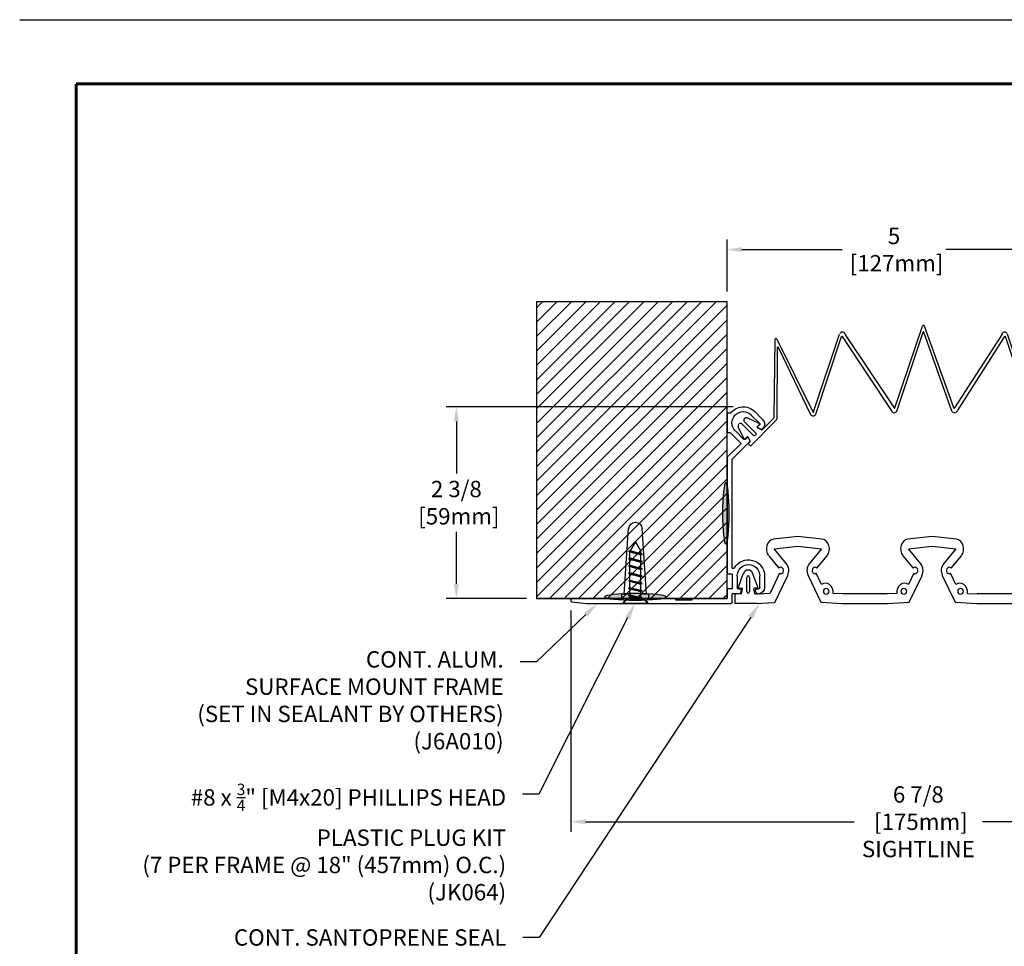
# Model space of a CAD drawing. Extents: x 0 to 118, y 35 to 52.
# Drawn here: x 72 to 84, y 41 to 52 of the extents above; entities that cross this region are included whole.
import ezdxf
from ezdxf import colors
from ezdxf.entities.mleader import LeaderData, LeaderLine
from ezdxf.enums import TextEntityAlignment as Align
from ezdxf.math import Vec2, Vec3

# ---------------------------------------------------------------- set-up
doc = ezdxf.new("R2010")
doc.units = 0
doc.header["$LTSCALE"] = 2
doc.header["$MEASUREMENT"] = 0
doc.linetypes.add('HIDDEN2', pattern=[0.1875, 0.125, -0.0625])
doc.layers.get('0').update_dxf_attribs({"linetype": 'CONTINUOUS'})
doc.layers.get('DEFPOINTS').update_dxf_attribs({"linetype": 'CONTINUOUS'})
for name, color, linetype in [('DIM-TEXT', 1, 'CONTINUOUS'), ('hardware', 4, 'CONTINUOUS'), ('HIDDEN', 3, 'HIDDEN2'), ('OBJECT', 7, 'CONTINUOUS'), ('Substrate', 94, 'CONTINUOUS'), ('TEXT', 1, 'CONTINUOUS'), ('TTITLEBLOCK', 7, 'CONTINUOUS')]:
    doc.layers.add(name, color=color, linetype=linetype)
doc.styles.add('1xIPC_TITLE BLOCK', font='arial.ttf')
doc.styles.add('2xIPC_TXT', font='arial.ttf', dxfattribs={"height": 0.2})
doc.dimstyles.new('2xINCHwithMM', dxfattribs={"dimscale": 2, "dimtxt": 0.2, "dimasz": 0.09, "dimexe": 0.0625, "dimexo": 0.0625, "dimgap": 0.03, "dimtad": 0, "dimtih": 1, "dimtoh": 1, "dimdec": 4, "dimzin": 4, "dimdsep": 46, "dimlunit": 5, "dimtxsty": '2xIPC_TXT', "dimcen": 0.1, "dimadec": 0, "dimazin": 1, "dimtfac": 1, "dimtdec": 4, "dimtofl": 0, "dimtmove": 0, "dimatfit": 3, "dimfxl": 0, "dimfrac": 2, "dimtolj": 1, "dimtzin": 0, "dimarcsym": 0})

# ---------------------------------------------------------------- blocks, each defined once
blk = doc.blocks.new('*D20')
at = {"layer": 'DEFPOINTS', "color": 0}
for p in [(80.571, 49.224), (80.571, 48.585), (85.571, 48.585)]:
    blk.add_point(p, dxfattribs=at)
at = {"layer": 'TEXT', "color": 0, "lineweight": -2}
for p, q in [((80.571, 48.71), (80.571, 49.349)), ((85.571, 48.71), (85.571, 49.349)), ((80.751, 49.224), (81.976, 49.224)), ((85.391, 49.224), (83.242, 49.224))]:
    blk.add_line(p, q, dxfattribs=at)
at = {"layer": 'TEXT', "color": 0}
for points in [[(80.751, 49.254), (80.751, 49.194), (80.571, 49.224)], [(85.391, 49.254), (85.391, 49.194), (85.571, 49.224)]]:
    blk.add_solid(points, dxfattribs=at)
at = {"layer": 'TEXT', "color": 0, "insert": (82.609, 49.224), "char_height": 0.2, "attachment_point": 5, "style": '2xIPC_TXT'}
blk.add_mtext('\\A1;5\\P [127mm]', dxfattribs=at)
blk = doc.blocks.new('J6A010')
at = {"layer": 'HIDDEN'}
for p, q in [((0.207, 1.29), (0.266, 1.341)), ((0.207, 1.079), (0.266, 1.028))]:
    blk.add_line(p, q, dxfattribs=at)
at = {"layer": 'OBJECT'}
for p, q in [((0.207, 1.293), (0.207, 1.962)), ((0.217, 1.972), (0.238, 1.972)), ((0.248, 1.963), (0.266, 1.779)), ((0.266, 1.779), (0.266, 0.013)), ((0.226, 1.283), (0.217, 1.283)), ((0.226, 1.086), (0.226, 1.283)), ((0.217, 1.086), (0.226, 1.086)), ((0.207, 0.702), (0.207, 1.076)), ((0.226, 0.692), (0.217, 0.692)), ((0.226, 0.496), (0.226, 0.692)), ((0.207, 0.072), (0.207, 0.486)), ((0.217, 0.496), (0.226, 0.496)), ((-2.057, 0.023), (-2.057, 0.062)), ((-2.057, 0.062), (-1.821, 0.062)), ((-1.821, 0.062), (-1.821, 0.026)), ((-1.821, 0.026), (-1.688, -0.107)), ((-1.495, 0.003), (-1.707, -0.209)), ((-1.688, -0.107), (-1.519, 0.062)), ((-1.519, 0.062), (-0.089, 0.062)), ((-0.174, 0.003), (-1.495, 0.003)), ((-0.089, 0), (-0.089, 0.062)), ((-0.089, 0), (0.089, 0)), ((0.089, 0.062), (0.197, 0.062)), ((0.089, 0), (0.089, 0.062)), ((0.256, 0.003), (0.148, 0.003)), ((0.148, -0.086), (0.148, 0.003)), ((-1.741, -0.137), (-1.842, -0.037)), ((-0.069, -0.059), (0.073, -0.059)), ((0.089, -0.075), (0.089, -0.096)), ((0.11, -0.11), (0.137, -0.1)), ((-2.036, -0.232), (-1.936, -0.332)), ((-1.756, -0.174), (-1.741, -0.159)), ((-1.725, -0.212), (-1.752, -0.2)), ((-1.978, -0.374), (-2.078, -0.274)), ((-1.914, -0.332), (-1.899, -0.317)), ((-1.874, -0.322), (-1.861, -0.348)), ((0.073, -0.335), (-0.069, -0.335)), ((0.089, -0.298), (0.089, -0.319)), ((0.137, -0.293), (0.11, -0.283)), ((0.148, -0.319), (0.148, -0.308)), ((-1.865, -0.366), (-1.872, -0.374)), ((-0.069, -0.394), (0.073, -0.394))]:
    blk.add_line(p, q, dxfattribs=at)
for centre, radius, start, end in [((0.217, 1.962), 0.01, 90, 180), ((0.238, 1.962), 0.01, 5.6501, 90), ((0.217, 1.293), 0.01, 180, 270), ((0.217, 1.076), 0.01, 90, 180), ((0.217, 0.702), 0.01, 180, 270), ((0.217, 0.486), 0.01, 90, 180), ((-1.939, -0.134), 0.197, 126.8699, 225), ((-1.939, -0.134), 0.138, 45, 225), ((-0.174, -0.012), 0.0157, 299.7665, 90), ((0.197, 0.072), 0.00984, 270, 0), ((0.256, 0.013), 0.00984, 270, 0), ((-0.069, -0.197), 0.197, 119.7665, 270), ((-0.069, -0.197), 0.138, 90, 270), ((0.073, -0.075), 0.0157, 0, 90), ((0.104, -0.096), 0.0157, 180, 290), ((0.132, -0.086), 0.0157, 290, 0), ((-1.745, -0.185), 0.0157, 135, 245), ((-1.752, -0.148), 0.0157, 315, 45), ((-1.718, -0.198), 0.0157, 245, 315), ((-1.925, -0.321), 0.0157, 225, 315), ((-1.888, -0.328), 0.0157, 25, 135), ((-1.876, -0.355), 0.0157, 315, 25), ((0.073, -0.319), 0.0748, 270, 0), ((0.073, -0.319), 0.0157, 270, 0), ((0.104, -0.298), 0.0157, 70, 180), ((0.132, -0.308), 0.0157, 0, 70), ((-1.925, -0.321), 0.0748, 225, 315)]:
    blk.add_arc(centre, radius, start, end, dxfattribs=at)
blk = doc.blocks.new('k060')
for p, q in [((0.151, 0), (-0.151, 0)), ((-0.151, 0), (-0.066, -0.079)), ((0.151, 0), (0.066, -0.079)), ((-0.082, -0.101), (0, -0.079)), ((-0.082, -0.101), (-0.066, -0.089)), ((-0.082, -0.101), (-0.066, -0.105)), ((-0.066, -0.079), (-0.066, -0.636)), ((-0.066, -0.079), (0.066, -0.079)), ((-0.066, -0.105), (0.031, -0.079)), ((-0.066, -0.089), (-0.031, -0.079)), ((0.066, -0.079), (0.066, -0.636)), ((-0.082, -0.191), (0.082, -0.147)), ((-0.082, -0.191), (-0.066, -0.179)), ((-0.082, -0.191), (-0.066, -0.195)), ((-0.082, -0.281), (0.082, -0.237)), ((-0.066, -0.179), (0.066, -0.143)), ((-0.066, -0.195), (0.066, -0.16)), ((-0.066, -0.269), (0.066, -0.233)), ((0.082, -0.147), (0.066, -0.143)), ((0.082, -0.147), (0.066, -0.16)), ((0.082, -0.237), (0.066, -0.233)), ((0.082, -0.237), (0.066, -0.25)), ((-0.082, -0.281), (-0.066, -0.269)), ((-0.082, -0.281), (-0.066, -0.285)), ((-0.082, -0.371), (0.082, -0.327)), ((-0.082, -0.371), (-0.066, -0.359)), ((-0.066, -0.285), (0.066, -0.25)), ((-0.066, -0.359), (0.066, -0.323)), ((-0.066, -0.375), (0.066, -0.34)), ((0.082, -0.327), (0.066, -0.323)), ((0.082, -0.327), (0.066, -0.34)), ((-0.082, -0.371), (-0.066, -0.375)), ((-0.082, -0.461), (0.082, -0.417)), ((-0.082, -0.461), (-0.066, -0.449)), ((-0.082, -0.461), (-0.066, -0.465)), ((-0.066, -0.449), (0.066, -0.413)), ((-0.066, -0.465), (0.066, -0.43)), ((0.082, -0.417), (0.066, -0.413)), ((0.082, -0.417), (0.066, -0.43)), ((-0.082, -0.551), (0.082, -0.507)), ((-0.082, -0.551), (-0.066, -0.539)), ((-0.082, -0.551), (-0.066, -0.555)), ((-0.082, -0.641), (0.082, -0.597)), ((-0.066, -0.539), (0.066, -0.503)), ((-0.066, -0.555), (0.066, -0.52)), ((-0.066, -0.629), (0.066, -0.593)), ((0.082, -0.507), (0.066, -0.503)), ((0.082, -0.507), (0.066, -0.52)), ((0.082, -0.597), (0.066, -0.593)), ((0.082, -0.597), (0.066, -0.61)), ((-0.082, -0.641), (-0.066, -0.629)), ((-0.082, -0.641), (-0.066, -0.645)), ((-0.066, -0.645), (0.066, -0.61)), ((0, -0.75), (-0.066, -0.636)), ((0, -0.75), (0.066, -0.636))]:
    blk.add_line(p, q)
blk = doc.blocks.new('*D21')
at = {"layer": 'DEFPOINTS', "color": 0}
for p in [(78.662, 44.939), (85.571, 42.585), (78.662, 42.231)]:
    blk.add_point(p, dxfattribs=at)
at = {"layer": 'TEXT', "color": 0, "lineweight": -2}
for p, q in [((78.662, 44.814), (78.662, 42.106)), ((85.571, 42.46), (85.571, 42.106)), ((78.842, 42.231), (82.123, 42.231)), ((85.391, 42.231), (83.69, 42.231))]:
    blk.add_line(p, q, dxfattribs=at)
at = {"layer": 'TEXT', "color": 0}
for points in [[(78.842, 42.261), (78.842, 42.201), (78.662, 42.231)], [(85.391, 42.261), (85.391, 42.201), (85.571, 42.231)]]:
    blk.add_solid(points, dxfattribs=at)
at = {"layer": 'TEXT', "color": 0, "insert": (82.906, 42.231), "char_height": 0.2, "attachment_point": 5, "style": '2xIPC_TXT'}
blk.add_mtext('\\A1;6 7/8\\P [175mm]\\PSIGHTLINE', dxfattribs=at)
blk = doc.blocks.new('*D22')
at = {"layer": 'DEFPOINTS', "color": 0}
for p in [(80.768, 47.302), (77.263, 44.959), (78.243, 44.959)]:
    blk.add_point(p, dxfattribs=at)
at = {"layer": 'TEXT', "color": 0, "lineweight": -2}
for p, q in [((80.643, 47.302), (77.138, 47.302)), ((77.263, 47.122), (77.263, 46.487)), ((77.263, 45.139), (77.263, 45.774)), ((78.118, 44.959), (77.138, 44.959))]:
    blk.add_line(p, q, dxfattribs=at)
at = {"layer": 'TEXT', "color": 0}
for points in [[(77.233, 47.122), (77.293, 47.122), (77.263, 47.302)], [(77.233, 45.139), (77.293, 45.139), (77.263, 44.959)]]:
    blk.add_solid(points, dxfattribs=at)
at = {"layer": 'TEXT', "color": 0, "insert": (77.263, 46.131), "char_height": 0.2, "attachment_point": 5, "style": '2xIPC_TXT'}
blk.add_mtext('\\A1;2 3/8\\P [59mm]', dxfattribs=at)
blk = doc.blocks.new('JK064')
at = {"layer": 'hardware'}
for p, q in [((0.151, 0), (-0.151, 0)), ((-0.151, 0), (-0.066, -0.079)), ((0.151, 0), (0.066, -0.079)), ((-0.164, -0.059), (-0.164, -0.114)), ((-0.054, -0.114), (-0.164, -0.114)), ((-0.137, -0.114), (-0.082, -0.914)), ((-0.082, -0.101), (0, -0.079)), ((-0.082, -0.101), (-0.066, -0.089)), ((-0.082, -0.101), (-0.066, -0.105)), ((-0.066, -0.079), (-0.066, -0.636)), ((-0.066, -0.079), (0.066, -0.079)), ((-0.066, -0.105), (0.031, -0.079)), ((-0.066, -0.089), (-0.031, -0.079)), ((0.165, -0.114), (0.055, -0.114)), ((0.066, -0.079), (0.066, -0.636)), ((0.138, -0.114), (0.083, -0.914)), ((0.165, -0.059), (0.165, -0.114)), ((-0.082, -0.191), (0.082, -0.147)), ((-0.082, -0.191), (-0.066, -0.179)), ((-0.082, -0.191), (-0.066, -0.195)), ((-0.082, -0.281), (0.082, -0.237)), ((-0.066, -0.179), (0.066, -0.143)), ((-0.066, -0.195), (0.066, -0.16)), ((-0.066, -0.269), (0.066, -0.233)), ((0.082, -0.147), (0.066, -0.143)), ((0.082, -0.147), (0.066, -0.16)), ((0.082, -0.237), (0.066, -0.233)), ((0.082, -0.237), (0.066, -0.25)), ((-0.082, -0.281), (-0.066, -0.269)), ((-0.082, -0.281), (-0.066, -0.285)), ((-0.082, -0.371), (0.082, -0.327)), ((-0.082, -0.371), (-0.066, -0.359)), ((-0.066, -0.285), (0.066, -0.25)), ((-0.066, -0.359), (0.066, -0.323)), ((-0.066, -0.375), (0.066, -0.34)), ((0.082, -0.327), (0.066, -0.323)), ((0.082, -0.327), (0.066, -0.34)), ((-0.082, -0.371), (-0.066, -0.375)), ((-0.082, -0.461), (0.082, -0.417)), ((-0.082, -0.461), (-0.066, -0.449)), ((-0.082, -0.461), (-0.066, -0.465)), ((-0.066, -0.449), (0.066, -0.413)), ((-0.066, -0.465), (0.066, -0.43)), ((0.082, -0.417), (0.066, -0.413)), ((0.082, -0.417), (0.066, -0.43)), ((-0.082, -0.551), (0.082, -0.507)), ((-0.082, -0.551), (-0.066, -0.539)), ((-0.082, -0.551), (-0.066, -0.555)), ((-0.082, -0.641), (0.082, -0.597)), ((-0.066, -0.539), (0.066, -0.503)), ((-0.066, -0.555), (0.066, -0.52)), ((-0.066, -0.629), (0.066, -0.593)), ((0.082, -0.507), (0.066, -0.503)), ((0.082, -0.507), (0.066, -0.52)), ((0.082, -0.597), (0.066, -0.593)), ((0.082, -0.597), (0.066, -0.61)), ((-0.082, -0.641), (-0.066, -0.629)), ((-0.082, -0.641), (-0.066, -0.645)), ((-0.066, -0.645), (0.066, -0.61)), ((0, -0.75), (-0.066, -0.636)), ((0, -0.75), (0.066, -0.636))]:
    blk.add_line(p, q, dxfattribs=at)
blk.add_arc((0.001, -0.908), 0.0824, 183.942, 356.058, dxfattribs=at)
blk = doc.blocks.new('*U44')
at = {"layer": 'Substrate', "ltscale": 0.8}
h = blk.add_hatch(dxfattribs=at)
h.set_pattern_fill('ANSI31', color=256)
h.set_pattern_definition([(45, (20.3534, -3.65718), (-0.08838835, 0.08838835), [])])
h.paths.add_polyline_path([(0, 0), (-2.328, 0), (-2.328, -3.625), (0, -3.625)])
blk.add_lwpolyline([(0, 0), (-2.328, 0), (-2.328, -3.625), (0, -3.625)], close=True, dxfattribs=at)
blk = doc.blocks.new('JM_TITLE_BLOCK')
at = {"layer": 'DEFPOINTS'}
blk.add_line((0, 8.5), (11, 8.5), dxfattribs=at)
at = {"layer": 'TTITLEBLOCK', "const_width": 0.0182}
for points in [[(0.3442, 8.1071), (10.6727, 8.1071)], [(0.3442, 8.1071), (0.3442, 0.4022)]]:
    blk.add_lwpolyline(points, dxfattribs=at)
at = {"style": '1xIPC_TITLE BLOCK'}
for tag, p in [('PROJECT_NAME', (7.1415, 1.0782)), ('LOCATION', (7.1415, 0.5374))]:
    blk.add_attdef(tag, text='', height=0.0625, dxfattribs=at).set_placement(p, align=Align.MIDDLE_LEFT)
at = {"layer": 'OBJECT', "style": '1xIPC_TITLE BLOCK'}
for tag, p in [('DATE', (3.4989, 1.0782)), ('SCALE', (3.4989, 0.8078)), ('DOC', (3.4989, 0.5374))]:
    blk.add_attdef(tag, text='', height=0.0625, dxfattribs=at).set_placement(p, align=Align.MIDDLE_RIGHT)
blk.add_attdef('APPLICATION', text='', height=0.125, dxfattribs=at).set_placement((5.0189, 0.8078), align=Align.MIDDLE_CENTER)
at = {"layer": 'TTITLEBLOCK', "style": '1xIPC_TITLE BLOCK'}
blk.add_attdef('SYSTEM_FINISH', (0.7477, 1.3169), '', height=0.06, dxfattribs=at)
blk = doc.blocks.new('J6A501')
at = {"layer": 'OBJECT'}
for p, q in [((0.741, 0.486), (0.379, 0.455)), ((1.102, 0.455), (0.741, 0.486)), ((2.741, 0.486), (2.379, 0.455)), ((3.102, 0.455), (2.741, 0.486)), ((4.741, 0.486), (4.379, 0.455)), ((5.102, 0.455), (4.741, 0.486)), ((0.389, 0.337), (0.741, 0.368)), ((0.741, 0.368), (1.092, 0.337)), ((2.389, 0.337), (2.741, 0.368)), ((2.741, 0.368), (3.092, 0.337)), ((4.389, 0.337), (4.741, 0.368)), ((4.741, 0.368), (5.092, 0.337)), ((0.306, 0.253), (0.459, 0.1)), ((0.571, 0.155), (0.389, 0.337)), ((1.092, 0.337), (0.911, 0.155)), ((1.022, 0.1), (1.176, 0.253)), ((2.306, 0.253), (2.459, 0.1)), ((2.571, 0.155), (2.389, 0.337)), ((3.092, 0.337), (2.911, 0.155)), ((3.022, 0.1), (3.176, 0.253)), ((4.306, 0.253), (4.459, 0.1)), ((4.571, 0.155), (4.389, 0.337)), ((5.092, 0.337), (4.911, 0.155)), ((5.022, 0.1), (5.176, 0.253)), ((-0.142, -0.131), (-0.072, 0.031)), ((0.142, -0.131), (0.072, 0.031)), ((0.468, 0.038), (0.328, -0.204)), ((0.398, -0.319), (0.59, 0.013)), ((0.892, 0.013), (1.081, -0.315)), ((1.092, -0.098), (1.014, 0.038)), ((2.468, 0.038), (2.389, -0.098)), ((2.4, -0.315), (2.59, 0.013)), ((2.892, 0.013), (3.081, -0.315)), ((3.092, -0.098), (3.014, 0.038)), ((4.468, 0.038), (4.389, -0.098)), ((4.4, -0.315), (4.59, 0.013)), ((4.892, 0.013), (5.083, -0.319)), ((5.153, -0.204), (5.014, 0.038)), ((5.34, -0.131), (5.41, 0.031)), ((5.623, -0.131), (5.553, 0.031)), ((-0.019, -0.185), (-0.019, -0.012)), ((0.02, -0.012), (0.02, -0.185)), ((5.461, -0.012), (5.461, -0.185)), ((5.5, -0.185), (5.5, -0.012)), ((-0.107, -0.214), (-0.2, -0.214)), ((-0.2, -0.214), (-0.2, -0.329)), ((-0.107, -0.214), (-0.2, -0.214)), ((-0.107, -0.214), (-0.2, -0.214)), ((-0.2, -0.214), (-0.2, -0.332)), ((-0.107, -0.214), (-0.2, -0.214)), ((-0.133, -0.145), (-0.094, -0.145)), ((-0.103, -0.214), (-0.099, -0.214)), ((-0.103, -0.214), (-0.099, -0.214)), ((-0.103, -0.214), (-0.099, -0.214)), ((-0.103, -0.214), (-0.099, -0.214)), ((-0.099, -0.214), (-0.098, -0.21)), ((-0.099, -0.214), (-0.098, -0.21)), ((-0.099, -0.214), (-0.098, -0.21)), ((-0.099, -0.214), (-0.098, -0.21)), ((-0.097, -0.207), (-0.084, -0.158)), ((-0.097, -0.207), (-0.084, -0.158)), ((0.098, -0.207), (0.085, -0.158)), ((0.098, -0.207), (0.085, -0.158)), ((0.133, -0.145), (0.095, -0.145)), ((0.1, -0.214), (0.099, -0.21)), ((0.1, -0.214), (0.099, -0.21)), ((0.1, -0.214), (0.099, -0.21)), ((0.1, -0.214), (0.099, -0.21)), ((0.104, -0.214), (0.1, -0.214)), ((0.104, -0.214), (0.1, -0.214)), ((0.104, -0.214), (0.1, -0.214)), ((0.104, -0.214), (0.1, -0.214)), ((0.108, -0.214), (0.135, -0.214)), ((0.108, -0.214), (0.135, -0.214)), ((0.108, -0.214), (0.135, -0.214)), ((0.108, -0.214), (0.138, -0.214)), ((0.135, -0.214), (0.21, -0.21)), ((0.138, -0.214), (0.328, -0.204)), ((1.409, -0.214), (1.269, -0.207)), ((2.072, -0.214), (1.409, -0.214)), ((2.212, -0.207), (2.072, -0.214)), ((3.269, -0.207), (3.409, -0.214)), ((4.072, -0.214), (3.409, -0.214)), ((4.212, -0.207), (4.072, -0.214)), ((5.343, -0.214), (5.153, -0.204)), ((5.346, -0.214), (5.271, -0.21)), ((5.374, -0.214), (5.343, -0.214)), ((5.374, -0.214), (5.346, -0.214)), ((5.374, -0.214), (5.346, -0.214)), ((5.374, -0.214), (5.346, -0.214)), ((5.349, -0.145), (5.386, -0.145)), ((5.377, -0.214), (5.381, -0.214)), ((5.377, -0.214), (5.381, -0.214)), ((5.377, -0.214), (5.381, -0.214)), ((5.377, -0.214), (5.381, -0.214)), ((5.381, -0.214), (5.382, -0.21)), ((5.381, -0.214), (5.382, -0.21)), ((5.381, -0.214), (5.382, -0.21)), ((5.381, -0.214), (5.382, -0.21)), ((5.383, -0.207), (5.396, -0.158)), ((5.383, -0.207), (5.396, -0.158)), ((5.578, -0.207), (5.566, -0.158)), ((5.578, -0.207), (5.566, -0.158)), ((5.614, -0.145), (5.575, -0.145)), ((5.58, -0.214), (5.579, -0.21)), ((5.58, -0.214), (5.579, -0.21)), ((5.58, -0.214), (5.579, -0.21)), ((5.58, -0.214), (5.579, -0.21)), ((5.584, -0.214), (5.58, -0.214)), ((5.584, -0.214), (5.58, -0.214)), ((5.584, -0.214), (5.58, -0.214)), ((5.584, -0.214), (5.58, -0.214)), ((5.588, -0.214), (5.682, -0.214)), ((5.588, -0.214), (5.682, -0.214)), ((5.588, -0.214), (5.682, -0.214)), ((5.588, -0.214), (5.682, -0.214)), ((5.682, -0.214), (5.682, -0.329)), ((5.682, -0.214), (5.682, -0.332)), ((0.138, -0.332), (-0.2, -0.332)), ((0.138, -0.332), (0.275, -0.325)), ((0.197, -0.329), (0.398, -0.319)), ((1.081, -0.315), (1.406, -0.332)), ((1.406, -0.332), (2.075, -0.332)), ((2.075, -0.332), (2.4, -0.315)), ((3.081, -0.315), (3.406, -0.332)), ((3.406, -0.332), (4.075, -0.332)), ((4.075, -0.332), (4.4, -0.315)), ((5.284, -0.329), (5.083, -0.319)), ((5.343, -0.332), (5.206, -0.325)), ((5.343, -0.332), (5.682, -0.332))]:
    blk.add_line(p, q, dxfattribs=at)
for centre in [(1.163, -0.182), (2.319, -0.182), (3.163, -0.182), (4.319, -0.182)]:
    blk.add_circle(centre, 0.0374, dxfattribs=at)
for centre, radius, start, end in [((0.389, 0.337), 0.118, 95, 225), ((1.092, 0.337), 0.118, 315, 85), ((2.389, 0.337), 0.118, 95, 225), ((3.092, 0.337), 0.118, 315, 85), ((4.389, 0.337), 0.118, 95, 225), ((5.092, 0.337), 0.118, 315, 85), ((0.487, 0.072), 0.118, 330, 45), ((0.994, 0.072), 0.118, 135, 210), ((2.487, 0.072), 0.118, 330, 45), ((2.994, 0.072), 0.118, 135, 210), ((4.487, 0.072), 0.118, 330, 45), ((4.994, 0.072), 0.118, 135, 210), ((0, 0), 0.078, 23.3434, 156.6566), ((0, -0.012), 0.0197, 0, 180), ((0.487, 0.072), 0.0394, 240, 135), ((0.994, 0.072), 0.0394, 45, 300), ((2.487, 0.072), 0.0394, 240, 135), ((2.994, 0.072), 0.0394, 45, 300), ((4.487, 0.072), 0.0394, 240, 135), ((4.994, 0.072), 0.0394, 45, 300), ((5.481, 0), 0.078, 23.3434, 156.6566), ((5.481, -0.012), 0.0197, 0, 180), ((1.151, -0.201), 0.118, 357, 120), ((2.33, -0.201), 0.118, 60, 183), ((2.33, -0.201), 0.118, 60, 183), ((3.151, -0.201), 0.118, 357, 120), ((4.33, -0.201), 0.118, 60, 183), ((-0.133, -0.135), 0.00984, 156.6566, 270), ((-0.107, -0.204), 0.00984, 270, 345.4269), ((-0.107, -0.204), 0.00984, 270, 345.4269), ((-0.107, -0.204), 0.00984, 270, 345.4269), ((-0.107, -0.204), 0.00984, 270, 345.4269), ((-0.094, -0.155), 0.00984, 345.4269, 90), ((0, -0.185), 0.0197, 180, 0), ((0, -0.185), 0.0197, 180, 0), ((0.095, -0.155), 0.00984, 90, 194.5731), ((0.108, -0.204), 0.00984, 194.5731, 270), ((0.108, -0.204), 0.00984, 194.5731, 270), ((0.108, -0.204), 0.00984, 194.5731, 270), ((0.108, -0.204), 0.00984, 194.5731, 270), ((0.133, -0.135), 0.00984, 270, 23.3434), ((5.349, -0.135), 0.00984, 156.6566, 270), ((5.374, -0.204), 0.00984, 270, 345.4269), ((5.374, -0.204), 0.00984, 270, 345.4269), ((5.374, -0.204), 0.00984, 270, 345.4269), ((5.374, -0.204), 0.00984, 270, 345.4269), ((5.386, -0.155), 0.00984, 345.4269, 90), ((5.481, -0.185), 0.0197, 180, 0), ((5.481, -0.185), 0.0197, 180, 0), ((5.575, -0.155), 0.00984, 90, 194.5731), ((5.588, -0.204), 0.00984, 194.5731, 270), ((5.588, -0.204), 0.00984, 194.5731, 270), ((5.588, -0.204), 0.00984, 194.5731, 270), ((5.588, -0.204), 0.00984, 194.5731, 270), ((5.614, -0.135), 0.00984, 270, 23.3434)]:
    blk.add_arc(centre, radius, start, end, dxfattribs=at)
blk = doc.blocks.new('J6L010-125')
at = {"layer": 'OBJECT'}
for p, q in [((0.859, 0.135), (1.176, 1.087)), ((1.241, 1.086), (1.841, 0.184)), ((1.85, 0.183), (2.187, 1.184)), ((1.874, 0.145), (2.196, 1.111)), ((2.546, 0.145), (2.205, 1.111)), ((2.57, 0.183), (2.214, 1.184)), ((3.16, 1.086), (2.579, 0.184)), ((3.542, 0.135), (3.225, 1.087)), ((0.383, 1.021), (0.373, 0.062)), ((0.41, 1.023), (0.85, 0.134)), ((0.884, 0.109), (1.199, 1.056)), ((1.209, 1.056), (1.81, 0.149)), ((3.192, 1.056), (2.61, 0.149)), ((3.517, 0.109), (3.202, 1.056)), ((3.991, 1.023), (3.551, 0.134)), ((4.018, 1.021), (4.234, 0.062)), ((0.415, 0.924), (0.409, 0.048)), ((0.424, 0.925), (0.822, 0.105)), ((3.996, 0.921), (3.58, 0.105)), ((4.004, 0.921), (4.197, 0.048)), ((0.15, -0.122), (0.014, 0.014)), ((0.15, -0.122), (0.014, 0.014)), ((0.192, -0.006), (0.047, 0.062)), ((0.192, -0.006), (0.047, 0.062)), ((0.394, 0.024), (0.087, -0.282)), ((0.394, 0.024), (0.087, -0.282)), ((0.366, 0.052), (0.233, -0.081)), ((0.366, 0.052), (0.233, -0.081)), ((4.212, 0.024), (4.519, -0.282)), ((4.212, 0.024), (4.519, -0.282)), ((4.24, 0.052), (4.373, -0.081)), ((4.24, 0.052), (4.373, -0.081)), ((4.414, -0.006), (4.559, 0.062)), ((4.414, -0.006), (4.559, 0.062)), ((4.456, -0.122), (4.592, 0.014)), ((4.456, -0.122), (4.592, 0.014)), ((0.006, -0.192), (-0.062, -0.047)), ((0.006, -0.192), (-0.062, -0.047)), ((0.122, -0.15), (-0.014, -0.014)), ((0.122, -0.15), (-0.014, -0.014)), ((0.171, -0.045), (0.195, -0.022)), ((0.171, -0.045), (0.195, -0.022)), ((0.222, -0.083), (0.174, -0.061)), ((0.222, -0.083), (0.174, -0.061)), ((4.384, -0.083), (4.432, -0.061)), ((4.384, -0.083), (4.432, -0.061)), ((4.435, -0.045), (4.411, -0.022)), ((4.435, -0.045), (4.411, -0.022)), ((4.484, -0.15), (4.62, -0.014)), ((4.484, -0.15), (4.62, -0.014)), ((4.6, -0.192), (4.668, -0.047)), ((4.6, -0.192), (4.668, -0.047)), ((0.045, -0.171), (0.022, -0.195)), ((0.045, -0.171), (0.022, -0.195)), ((0.081, -0.233), (0.06, -0.254)), ((0.081, -0.233), (0.06, -0.254)), ((0.083, -0.222), (0.061, -0.174)), ((0.083, -0.222), (0.061, -0.174)), ((4.523, -0.222), (4.545, -0.174)), ((4.523, -0.222), (4.545, -0.174)), ((4.525, -0.233), (4.547, -0.254)), ((4.525, -0.233), (4.547, -0.254)), ((4.561, -0.171), (4.584, -0.195)), ((4.561, -0.171), (4.584, -0.195)), ((0.087, -0.282), (0.06, -0.254)), ((0.087, -0.282), (0.06, -0.254)), ((4.519, -0.282), (4.547, -0.254)), ((4.519, -0.282), (4.547, -0.254))]:
    blk.add_line(p, q, dxfattribs=at)
for centre, radius, start, end in [((1.209, 1.077), 0.034, 15.8838, 161.591), ((2.201, 1.178), 0.015, 22.6427, 157.3573), ((2.201, 1.109), 0.005, 22.6427, 157.3573), ((3.192, 1.077), 0.034, 18.409, 164.1162), ((0.397, 1.016), 0.015, 26.3297, 159.1617), ((1.204, 1.054), 0.005, 15.8838, 161.591), ((3.197, 1.054), 0.005, 18.409, 164.1162), ((4.004, 1.016), 0.015, 20.8383, 153.6703), ((0.42, 0.923), 0.005, 27.0108, 158.6046), ((4, 0.919), 0.005, 21.3954, 152.9892), ((0.855, 0.136), 0.005, 206.3297, 341.591), ((1.843, 0.159), 0.034, 195.8838, 337.3573), ((1.846, 0.185), 0.005, 195.8838, 337.3573), ((2.578, 0.159), 0.034, 202.6427, 344.1162), ((2.575, 0.185), 0.005, 202.6427, 344.1162), ((3.546, 0.136), 0.005, 198.409, 333.6703), ((0.035, 0.035), 0.0295, 65, 225), ((0.035, 0.035), 0.0295, 65, 225), ((0.345, 0.073), 0.0295, 315, 339.1617), ((0.345, 0.073), 0.0689, 315, 339.2921), ((0.852, 0.12), 0.034, 206.3297, 341.591), ((3.549, 0.12), 0.034, 198.409, 333.6703), ((4.261, 0.073), 0.0689, 200.7079, 225), ((4.261, 0.073), 0.0295, 200.8383, 225), ((4.571, 0.035), 0.0295, 315, 115), ((4.571, 0.035), 0.0295, 315, 115), ((-0.035, -0.035), 0.0295, 45, 205), ((-0.035, -0.035), 0.0295, 45, 205), ((0.178, -0.052), 0.00984, 135, 245), ((0.178, -0.052), 0.00984, 135, 245), ((0.188, -0.015), 0.00984, 315, 65), ((0.188, -0.015), 0.00984, 315, 65), ((0.226, -0.074), 0.00984, 245, 315), ((0.226, -0.074), 0.00984, 245, 315), ((4.38, -0.074), 0.00984, 225, 295), ((4.38, -0.074), 0.00984, 225, 295), ((4.418, -0.015), 0.00984, 115, 225), ((4.418, -0.015), 0.00984, 115, 225), ((4.428, -0.052), 0.00984, 295, 45), ((4.428, -0.052), 0.00984, 295, 45), ((4.641, -0.035), 0.0295, 335, 135), ((4.641, -0.035), 0.0295, 335, 135), ((0.015, -0.188), 0.00984, 205, 315), ((0.015, -0.188), 0.00984, 205, 315), ((0.052, -0.178), 0.00984, 25, 135), ((0.052, -0.178), 0.00984, 25, 135), ((0.074, -0.226), 0.00984, 315, 25), ((0.074, -0.226), 0.00984, 315, 25), ((0.136, -0.136), 0.0197, 225, 45), ((0.136, -0.136), 0.0197, 225, 45), ((4.47, -0.136), 0.0197, 135, 315), ((4.47, -0.136), 0.0197, 135, 315), ((4.532, -0.226), 0.00984, 155, 225), ((4.532, -0.226), 0.00984, 155, 225), ((4.554, -0.178), 0.00984, 45, 155), ((4.554, -0.178), 0.00984, 45, 155), ((4.591, -0.188), 0.00984, 225, 335), ((4.591, -0.188), 0.00984, 225, 335)]:
    blk.add_arc(centre, radius, start, end, dxfattribs=at)

msp = doc.modelspace()

# ---------------------------------------------------------------- hatches: boundary and pattern name
at = {"layer": 'OBJECT'}
h = msp.add_hatch(color=252, dxfattribs=at)
h.dxf.hatch_style = 1
edge = h.paths.add_edge_path()
edge.add_ellipse((80.555, 46.0008), major_axis=(0, -0.375), ratio=0.1066667, start_angle=0, end_angle=360, ccw=False)
h = msp.add_hatch(color=252, dxfattribs=at)
h.dxf.hatch_style = 1
edge = h.paths.add_edge_path()
edge.add_ellipse((79.4494, 44.9797), major_axis=(-0.375, 0), ratio=0.1066667, start_angle=0, end_angle=360, ccw=False)

# ---------------------------------------------------------------- linework, layer by layer
msp.add_line((80.5714, 44.9594), (78.2434, 44.9594), dxfattribs=at)
at = {"layer": 'OBJECT', "color": 252, "extrusion": (0, 0, -1)}
for centre, major_axis in [((80.555, 46.0008), (0, -0.375)), ((79.4494, 44.9797), (-0.375, 0))]:
    msp.add_ellipse(centre, major_axis=major_axis, ratio=0.1066667, dxfattribs=at)

# ---------------------------------------------------------------- block references
at = {"xscale": 0.82014}
msp.add_blockref('J6A501', (80.827, 45.2296), dxfattribs=at)
at = {"layer": 'OBJECT'}
msp.add_blockref('J6L010-125', (80.7683, 47.1051), dxfattribs=at)
at = {"layer": 'OBJECT', "xscale": -1}
for name, p, rotation in [('J6A010', (80.6339, 45.1661), 90), ('JK064', (79.4494, 44.9004), 180), ('k060', (79.4494, 44.9004), 180)]:
    msp.add_blockref(name, p, dxfattribs=dict(at, rotation=rotation))
at = {"layer": 'Substrate', "rotation": 180}
msp.add_blockref('*U44', (78.2434, 44.9594), dxfattribs=at)
at = {"layer": 'TTITLEBLOCK', "xscale": 1.999331666666667, "yscale": 1.999331666666667, "zscale": 1.999331666666667}
msp.add_blockref('JM_TITLE_BLOCK', (71.9295, 35.0394), dxfattribs=at)

# ---------------------------------------------------------------- dimensions: what is measured, and where the dimension line sits
at = {"layer": 'TEXT'}
for base, p1, p2, angle, picture, middle in [((80.5714, 49.2237), (85.5714, 48.5848), (80.5714, 48.5848), 180, '*D20', (82.6092, 49.2237)), ((77.26301, 44.95941), (80.76827, 47.30192), (78.24344, 44.95941), 270, '*D22', (77.26301, 46.13067))]:
    dim = msp.add_linear_dim(base=base, p1=p1, p2=p2, angle=angle, dimstyle='2xINCHwithMM', override={"dimdec": 3, "dimpost": '\\X'}, dxfattribs=at)
    dim.commit()
    dim.dimension.update_dxf_attribs({"geometry": picture, "text_midpoint": middle, "dimtype": 160})
dim = msp.add_linear_dim(base=(78.662, 42.2313), p1=(85.5714, 42.5848), p2=(78.662, 44.9389), text='<>\\PSIGHTLINE', dimstyle='2xINCHwithMM', override={"dimdec": 3, "dimpost": '\\X'}, dxfattribs=at)
dim.commit()
dim.dimension.update_dxf_attribs({"geometry": '*D21', "text_midpoint": (82.9062, 42.2313), "dimtype": 160})

# ---------------------------------------------------------------- leaders
at = {"layer": 'DIM-TEXT'}
ml = msp.add_multileader_mtext('Standard', dxfattribs=at)
ml.set_content('\\A1;#8 x {\\H0.7x;\\S3/4;}" [M4x20] PHILLIPS HEAD PLASTIC PLUG KIT\\P(7 PER FRAME @ 18" (457mm) O.C.)\\P(JK064)', color=256, style='2xIPC_TXT')
ml.set_leader_properties()
ml.build(insert=Vec2(0, 0))
ml.multileader.update_dxf_attribs({"dogleg_length": 0.2, "arrow_head_size": 0.2})
ctx = ml.context
ctx.base_point, ctx.char_height, ctx.arrow_head_size, ctx.landing_gap_size, ctx.plane_origin = Vec3(72.9529, 42.5672), 0.2, 0.2, 0.2, Vec3(78.4382, 55.862)
ctx.text_align_type = 2
notes = []
notes.append((ctx, [(1, (1, 1, 0), (78.2712, 42.5672), (-1, 0), 0.2, [(0, [(79.4453, 44.9004)], 0, [])])]))
ctx.mtext.insert, ctx.mtext.width, ctx.mtext.alignment, ctx.mtext.flow_direction = Vec3(77.8712, 42.6966), 4.80153, 3, 5
ml = msp.add_multileader_mtext('Standard', dxfattribs=at)
ml.set_content('CONT. ALUM.\\PSURFACE MOUNT FRAME\\P(SET IN SEALANT BY OTHERS)\\P(J6A010)', color=256, style='2xIPC_TXT')
ml.set_leader_properties()
ml.build(insert=Vec2(0, 0))
ml.multileader.update_dxf_attribs({"dogleg_length": 0.2, "arrow_head_size": 0.2})
ctx = ml.context
ctx.base_point, ctx.char_height, ctx.arrow_head_size, ctx.landing_gap_size, ctx.plane_origin = Vec3(73.5384, 44.186), 0.2, 0.2, 0.2, Vec3(81.2852, 21.8457)
ctx.text_align_type = 2
notes.append((ctx, [(1, (1, 1, 0), (78.241, 44.186), (-1, 0), 0.2, [(0, [(78.9893, 44.9004)], 0, [])])]))
ctx.mtext.insert, ctx.mtext.alignment, ctx.mtext.flow_direction = Vec3(77.841, 44.3154), 3, 5
ml = msp.add_multileader_mtext('Standard', dxfattribs=at)
ml.set_content('\\A1;CONT. SANTOPRENE SEAL', color=256, style='2xIPC_TXT')
ml.set_leader_properties()
ml.build(insert=Vec2(0, 0))
ml.multileader.update_dxf_attribs({"dogleg_length": 0.2, "arrow_head_size": 0.2})
ctx = ml.context
ctx.base_point, ctx.char_height, ctx.arrow_head_size, ctx.landing_gap_size, ctx.plane_origin = Vec3(74.0346, 40.815), 0.2, 0.2, 0.2, Vec3(79.7659, 56.8186)
ctx.text_align_type = 2
notes.append((ctx, [(1, (1, 1, 0), (78.2747, 40.815), (-1, 0), 0.2, [(0, [(80.9686, 44.9004)], 0, [])])]))
ctx.mtext.insert, ctx.mtext.alignment, ctx.mtext.flow_direction = Vec3(77.8747, 40.9167), 3, 5
for ctx, leaders in notes:
    for number, flags, end, landing, length, lines in leaders:
        leader = LeaderData()
        leader.index, (leader.has_last_leader_line, leader.has_dogleg_vector, leader.attachment_direction) = number, flags
        leader.last_leader_point, leader.dogleg_vector, leader.dogleg_length = Vec3(end), Vec3(landing), length
        for number, points, colour, breaks in lines:
            line = LeaderLine()
            line.index, line.vertices, line.color, line.breaks = number, Vec3.list(points), colors.encode_raw_color(colour), breaks
            leader.lines.append(line)
        ctx.leaders.append(leader)

doc.saveas('drawing.dxf')
